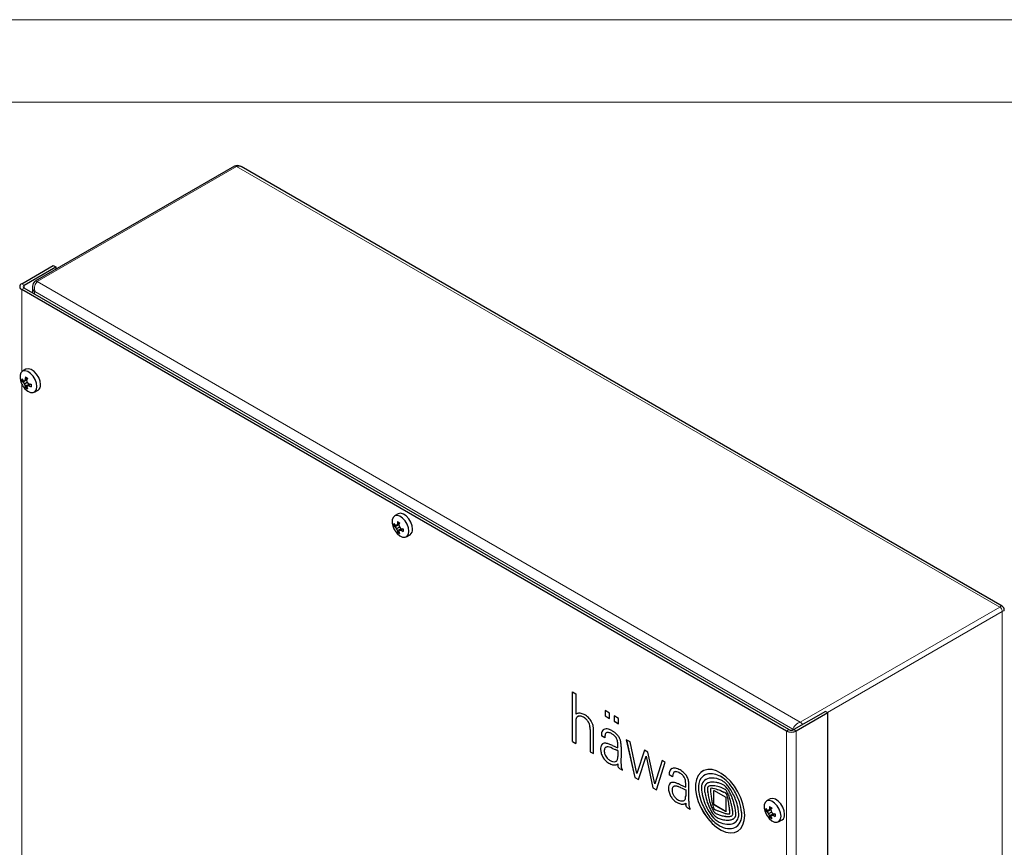
# Model space of a CAD drawing. Units: millimetres. Extents: x 0 to 420, y 0 to 297.
# Drawn here: x 268 to 340, y 237 to 297 of the extents above; entities that cross this region are included whole.
import ezdxf

# ---------------------------------------------------------------- set-up
doc = ezdxf.new("R2010")
doc.units = ezdxf.units.MM

msp = doc.modelspace()

# ---------------------------------------------------------------- linework, layer by layer
at = {"color": 7, "linetype": 'Continuous', "lineweight": 18}
for p, q in [((0, 297), (420, 297)), ((6, 291), (414.015, 291))]:
    msp.add_line(p, q, dxfattribs=at)
at = {"color": 7, "linetype": 'Continuous', "lineweight": 25}
for p, q in [((283.549, 286.354), (269.054, 277.986)), ((339.334, 254.384), (284.015, 286.319)), ((268.07, 277.802), (270.368, 279.128)), ((268.247, 277.7), (270.545, 279.026)), ((270.368, 279.128), (270.545, 279.026)), ((270.545, 279.026), (270.545, 278.847)), ((323.666, 245.298), (268.07, 277.393)), ((323.843, 245.4), (268.247, 277.496)), ((268.852, 277.554), (268.852, 277.146)), ((268.384, 271.594), (268.123, 271.443)), ((268.172, 270.764), (268.082, 270.709)), ((268.406, 270.803), (268.177, 270.645)), ((268.451, 270.84), (268.265, 270.763)), ((268.48, 270.639), (268.265, 270.515)), ((268.483, 270.916), (268.334, 270.85)), ((268.406, 270.803), (268.38, 270.81)), ((268.442, 270.758), (268.406, 270.803)), ((268.585, 270.493), (268.334, 270.373)), ((268.435, 270.309), (268.342, 270.258)), ((268.64, 270.513), (268.48, 270.39)), ((268.585, 270.493), (268.565, 270.546)), ((268.579, 270.466), (268.585, 270.493)), ((268.722, 270.503), (268.59, 270.407)), ((268.998, 269.928), (269.259, 270.078)), ((295.431, 261.083), (295.17, 260.933)), ((295.219, 260.254), (295.129, 260.199)), ((295.453, 260.292), (295.224, 260.135)), ((295.498, 260.329), (295.312, 260.253)), ((295.527, 260.128), (295.312, 260.004)), ((295.53, 260.406), (295.381, 260.339)), ((295.632, 259.982), (295.381, 259.862)), ((295.453, 260.292), (295.427, 260.3)), ((295.489, 260.248), (295.453, 260.292)), ((295.687, 260.003), (295.527, 259.88)), ((295.632, 259.982), (295.612, 260.036)), ((295.626, 259.956), (295.632, 259.982)), ((295.769, 259.992), (295.637, 259.896)), ((295.482, 259.799), (295.389, 259.748)), ((296.045, 259.417), (296.306, 259.567)), ((308.11, 248.155), (308.354, 248.014)), ((308.11, 244.541), (308.11, 248.155)), ((308.112, 244.542), (308.112, 248.154)), ((308.354, 248.014), (308.354, 246.524)), ((308.356, 246.525), (308.354, 246.524)), ((308.48, 246.35), (308.478, 246.349)), ((310.805, 246.599), (310.478, 246.788)), ((310.478, 246.788), (310.478, 246.401)), ((310.479, 246.402), (310.478, 246.401)), ((310.478, 246.401), (310.805, 246.212)), ((310.479, 246.787), (310.479, 246.402)), ((310.479, 246.402), (310.805, 246.214)), ((310.805, 246.212), (310.805, 246.599)), ((311.459, 246.221), (311.132, 246.41)), ((311.132, 246.41), (311.132, 246.023)), ((311.134, 246.409), (311.134, 246.024)), ((311.459, 245.834), (311.459, 246.221)), ((326.495, 246.727), (324.197, 245.4)), ((326.672, 246.625), (324.373, 245.298)), ((326.672, 246.625), (326.495, 246.727)), ((326.672, 87.4), (326.672, 246.625)), ((308.354, 246.003), (308.354, 244.4)), ((311.134, 246.024), (311.132, 246.023)), ((311.132, 246.023), (311.459, 245.834)), ((311.134, 246.024), (311.459, 245.836)), ((309.4, 245.417), (309.398, 245.416)), ((309.398, 245.416), (309.398, 243.797)), ((309.4, 245.417), (309.4, 243.798)), ((309.646, 243.654), (309.646, 245.273)), ((310.211, 244.957), (310.209, 244.956)), ((310.457, 244.812), (310.209, 244.956)), ((310.457, 244.814), (310.211, 244.957)), ((310.578, 245.168), (310.576, 245.167)), ((308.112, 244.542), (308.11, 244.541)), ((308.11, 244.541), (308.354, 244.4)), ((308.112, 244.542), (308.354, 244.402)), ((310.53, 244.117), (310.529, 244.116)), ((311.027, 244.242), (311.405, 244.074)), ((311.405, 244.074), (311.405, 244.298)), ((311.407, 244.075), (311.405, 244.074)), ((311.407, 244.075), (311.407, 244.299)), ((311.646, 244.153), (311.646, 243.634)), ((312.302, 244.508), (312.025, 244.667)), ((312.025, 244.667), (312.642, 241.925)), ((312.027, 244.666), (312.644, 241.926)), ((312.792, 242.205), (312.302, 244.508)), ((309.4, 243.798), (309.398, 243.797)), ((309.398, 243.797), (309.646, 243.654)), ((309.4, 243.798), (309.646, 243.656)), ((311.027, 244.039), (311.215, 243.959)), ((311.029, 244.04), (311.217, 243.96)), ((311.407, 243.873), (311.405, 243.872)), ((311.405, 243.872), (311.405, 243.442)), ((311.407, 243.873), (311.407, 243.443)), ((311.646, 243.633), (311.633, 243.038)), ((311.646, 243.634), (311.646, 243.633)), ((313.346, 243.905), (312.792, 242.205)), ((313.347, 243.904), (312.794, 242.206)), ((312.899, 241.777), (313.458, 243.47)), ((313.598, 243.759), (313.346, 243.905)), ((313.46, 243.471), (313.458, 243.47)), ((313.458, 243.47), (313.946, 241.172)), ((313.46, 243.471), (313.948, 241.173)), ((314.104, 241.449), (313.598, 243.759)), ((311.282, 243.092), (311.284, 243.093)), ((311.405, 242.907), (311.403, 242.834)), ((311.407, 242.908), (311.405, 242.835)), ((311.407, 242.908), (311.405, 242.907)), ((311.633, 243.038), (311.638, 242.818)), ((314.622, 243.168), (314.104, 241.449)), ((314.623, 243.168), (314.106, 241.45)), ((314.207, 241.021), (314.849, 243.037)), ((314.849, 243.037), (314.622, 243.168)), ((311.569, 242.547), (311.567, 242.546)), ((311.567, 242.546), (311.737, 242.448)), ((311.569, 242.547), (311.737, 242.45)), ((311.737, 242.448), (311.737, 242.51)), ((312.644, 241.926), (312.642, 241.925)), ((312.642, 241.925), (312.899, 241.777)), ((312.644, 241.926), (312.899, 241.778)), ((312.794, 242.206), (312.792, 242.205)), ((315.145, 242.108), (315.143, 242.107)), ((315.391, 241.964), (315.143, 242.107)), ((315.392, 241.966), (315.145, 242.108)), ((315.518, 242.323), (315.516, 242.322)), ((317.58, 242.396), (317.578, 242.395)), ((317.708, 242.083), (317.706, 242.082)), ((314.106, 241.45), (314.104, 241.449)), ((315.467, 241.268), (315.465, 241.267)), ((315.961, 241.393), (316.34, 241.225)), ((316.342, 241.451), (316.34, 241.45)), ((316.34, 241.225), (316.34, 241.45)), ((316.342, 241.226), (316.34, 241.225)), ((316.342, 241.226), (316.342, 241.451)), ((316.58, 240.785), (316.58, 241.344)), ((317.819, 241.777), (317.817, 241.776)), ((317.908, 241.505), (317.906, 241.504)), ((313.948, 241.173), (313.946, 241.172)), ((313.946, 241.172), (314.207, 241.021)), ((313.948, 241.173), (314.208, 241.023)), ((315.961, 241.19), (316.088, 241.137)), ((315.963, 241.191), (316.09, 241.138)), ((316.09, 241.138), (316.088, 241.137)), ((316.088, 241.137), (316.281, 241.052)), ((316.09, 241.138), (316.282, 241.053)), ((316.282, 241.053), (316.281, 241.052)), ((316.281, 241.052), (316.34, 241.024)), ((316.282, 241.053), (316.342, 241.025)), ((316.342, 241.025), (316.34, 241.024)), ((316.34, 241.024), (316.34, 240.594)), ((316.342, 240.595), (316.34, 240.594)), ((316.342, 241.025), (316.342, 240.595)), ((316.568, 240.191), (316.58, 240.785)), ((319.291, 240.459), (318.396, 240.976)), ((318.396, 239.946), (318.396, 240.976)), ((318.397, 239.947), (318.397, 240.975)), ((316.217, 240.244), (316.219, 240.245)), ((316.309, 240.039), (316.311, 240.04)), ((316.342, 240.059), (316.34, 240.058)), ((316.568, 240.184), (316.573, 239.939)), ((318.397, 239.947), (318.396, 239.946)), ((319.291, 239.43), (318.396, 239.946)), ((319.291, 239.432), (318.397, 239.947)), ((319.291, 239.43), (319.291, 240.459)), ((322.478, 240.366), (322.217, 240.216)), ((316.671, 239.599), (316.501, 239.697)), ((316.671, 239.601), (316.503, 239.698)), ((316.671, 239.599), (316.671, 239.661)), ((322.266, 239.537), (322.175, 239.482)), ((322.5, 239.575), (322.27, 239.417)), ((322.545, 239.612), (322.359, 239.536)), ((322.574, 239.411), (322.359, 239.287)), ((322.577, 239.688), (322.428, 239.622)), ((322.679, 239.265), (322.428, 239.145)), ((322.529, 239.082), (322.436, 239.031)), ((322.5, 239.575), (322.473, 239.583)), ((322.536, 239.531), (322.5, 239.575)), ((322.733, 239.285), (322.574, 239.163)), ((322.679, 239.265), (322.658, 239.318)), ((322.672, 239.238), (322.679, 239.265)), ((322.816, 239.275), (322.683, 239.179)), ((319.778, 238.902), (319.78, 238.903)), ((319.881, 238.631), (319.883, 238.632)), ((320.023, 238.348), (319.999, 238.333)), ((323.092, 238.7), (323.353, 238.85)), ((319.997, 238.332), (319.999, 238.333)), ((320.109, 238.011), (320.111, 238.012))]:
    msp.add_line(p, q, dxfattribs=at)
at = {"color": 8, "linetype": 'Continuous', "lineweight": 18}
for p, q in [((283.683, 286.341), (269.187, 277.973)), ((283.683, 286.341), (283.859, 286.365)), ((283.683, 286.341), (339.166, 254.312)), ((283.941, 286.35), (284.015, 286.319)), ((268.247, 277.7), (268.07, 277.802)), ((269.059, 277.751), (269.098, 277.837)), ((269.187, 277.973), (324.67, 245.943)), ((268.247, 277.496), (268.07, 277.393)), ((268.07, 277.393), (268.07, 271.404)), ((268.247, 277.496), (268.247, 277.7)), ((268.861, 277.472), (268.89, 277.391)), ((269.017, 277.255), (268.998, 277.453)), ((268.998, 277.062), (268.998, 277.244)), ((269.008, 277.556), (269.029, 277.656)), ((269.017, 277.255), (324.134, 245.437)), ((268.07, 270.534), (268.07, 234.251)), ((339.166, 254.312), (324.67, 245.943)), ((339.492, 254.06), (339.502, 254.093)), ((339.355, 253.984), (326.64, 246.643)), ((339.355, 253.984), (339.464, 254.03)), ((339.355, 253.984), (339.355, 95.196)), ((308.481, 246.351), (308.479, 246.35)), ((308.557, 246.38), (308.555, 246.379)), ((308.647, 246.385), (308.645, 246.384)), ((308.747, 246.369), (308.745, 246.368)), ((308.924, 246.297), (308.922, 246.296)), ((308.997, 246.251), (308.995, 246.25)), ((309.07, 246.195), (309.069, 246.194)), ((309.133, 246.135), (309.132, 246.134)), ((309.214, 246.04), (309.212, 246.039)), ((309.284, 245.931), (309.282, 245.93)), ((309.344, 245.79), (309.342, 245.789)), ((309.385, 245.61), (309.383, 245.609)), ((324.262, 245.659), (324.207, 245.582)), ((324.406, 245.801), (324.329, 245.732)), ((324.67, 245.943), (324.489, 245.861)), ((310.25, 245.243), (310.248, 245.242)), ((310.782, 245.18), (310.781, 245.179)), ((310.997, 245.081), (310.995, 245.08)), ((311.168, 244.953), (311.166, 244.952)), ((311.283, 244.818), (311.281, 244.817)), ((323.843, 245.4), (323.666, 245.298)), ((323.666, 86.073), (323.666, 245.298)), ((324.152, 245.404), (324.198, 245.402)), ((324.152, 245.404), (324.152, 245.383)), ((324.197, 245.4), (324.373, 245.298)), ((324.373, 86.073), (324.373, 245.298)), ((310.17, 244.144), (310.168, 244.143)), ((310.214, 244.267), (310.213, 244.266)), ((310.583, 244.137), (310.581, 244.136)), ((310.707, 244.141), (310.705, 244.14)), ((310.896, 244.092), (310.894, 244.091)), ((311.378, 244.598), (311.376, 244.597)), ((311.402, 244.441), (311.4, 244.44)), ((311.407, 244.299), (311.405, 244.298)), ((310.158, 243.943), (310.156, 243.942)), ((310.207, 243.674), (310.205, 243.673)), ((310.331, 243.389), (310.329, 243.388)), ((311.029, 244.04), (311.027, 244.039)), ((311.217, 243.96), (311.215, 243.959)), ((311.407, 243.443), (311.405, 243.442)), ((310.485, 243.183), (310.483, 243.182)), ((310.611, 243.069), (310.609, 243.068)), ((310.761, 242.97), (310.759, 242.969)), ((310.896, 242.901), (310.894, 242.9)), ((311.029, 242.853), (311.027, 242.852)), ((311.17, 242.832), (311.168, 242.831)), ((311.28, 242.847), (311.279, 242.846)), ((311.338, 243.14), (311.336, 243.139)), ((311.383, 243.23), (311.381, 243.229)), ((311.4, 243.32), (311.398, 243.319)), ((311.405, 242.835), (311.403, 242.834)), ((311.409, 242.753), (311.407, 242.752)), ((311.428, 242.683), (311.426, 242.682)), ((311.453, 242.642), (311.451, 242.641)), ((311.5, 242.594), (311.498, 242.593)), ((315.185, 242.395), (315.183, 242.394)), ((315.263, 242.52), (315.261, 242.519)), ((315.592, 242.345), (315.59, 242.344)), ((315.796, 242.303), (315.794, 242.302)), ((316.007, 242.182), (316.006, 242.181)), ((316.177, 242.024), (316.176, 242.023)), ((317.894, 242.162), (317.893, 242.161)), ((318.294, 242.191), (318.292, 242.19)), ((318.779, 242.049), (318.777, 242.048)), ((318.911, 241.982), (318.909, 241.981)), ((315.097, 241.251), (315.095, 241.25)), ((315.157, 241.432), (315.155, 241.431)), ((315.498, 241.283), (315.496, 241.282)), ((315.578, 241.296), (315.576, 241.295)), ((315.662, 241.29), (315.66, 241.289)), ((315.744, 241.271), (315.743, 241.27)), ((315.831, 241.242), (315.829, 241.241)), ((316.276, 241.859), (316.275, 241.858)), ((316.319, 241.723), (316.317, 241.722)), ((316.338, 241.568), (316.336, 241.567)), ((317.49, 241.245), (317.488, 241.244)), ((317.629, 241.624), (317.627, 241.623)), ((317.98, 241.252), (317.979, 241.251)), ((318.004, 241.544), (318.002, 241.543)), ((318.306, 241.588), (318.305, 241.587)), ((318.531, 241.57), (318.529, 241.569)), ((318.779, 241.508), (318.777, 241.507)), ((318.911, 241.465), (318.909, 241.464)), ((319.114, 241.366), (319.112, 241.365)), ((319.203, 241.297), (319.202, 241.296)), ((319.29, 241.209), (319.289, 241.208)), ((319.399, 241.594), (319.397, 241.593)), ((315.103, 241), (315.101, 240.999)), ((315.181, 240.711), (315.179, 240.71)), ((315.963, 241.191), (315.961, 241.19)), ((317.511, 240.874), (317.51, 240.873)), ((317.92, 241.117), (317.919, 241.116)), ((317.921, 241.081), (317.919, 241.08)), ((317.939, 240.888), (317.937, 240.887)), ((317.966, 240.711), (317.964, 240.71)), ((318.18, 241.132), (318.178, 241.131)), ((318.319, 241.129), (318.317, 241.128)), ((318.779, 240.994), (318.777, 240.993)), ((318.911, 240.941), (318.909, 240.94)), ((319.112, 240.855), (319.111, 240.854)), ((319.247, 240.79), (319.245, 240.789)), ((319.278, 240.765), (319.276, 240.764)), ((319.293, 240.745), (319.291, 240.744)), ((319.35, 240.615), (319.348, 240.614)), ((319.374, 241.104), (319.372, 241.103)), ((319.376, 240.525), (319.375, 240.524)), ((319.493, 240.921), (319.491, 240.92)), ((319.567, 240.784), (319.565, 240.783)), ((319.637, 240.638), (319.635, 240.637)), ((319.836, 241.021), (319.834, 241.02)), ((315.325, 240.448), (315.323, 240.447)), ((315.483, 240.272), (315.481, 240.271)), ((315.633, 240.159), (315.631, 240.158)), ((315.831, 240.052), (315.829, 240.051)), ((315.963, 240.004), (315.961, 240.003)), ((316.083, 239.984), (316.081, 239.983)), ((316.182, 239.99), (316.18, 239.989)), ((316.272, 240.02), (316.27, 240.019)), ((316.272, 240.291), (316.271, 240.29)), ((316.317, 240.381), (316.315, 240.38)), ((316.336, 240.487), (316.334, 240.486)), ((316.341, 239.93), (316.339, 239.929)), ((316.354, 239.856), (316.352, 239.855)), ((316.395, 239.783), (316.393, 239.782)), ((317.686, 240.186), (317.684, 240.185)), ((318.053, 240.307), (318.051, 240.306)), ((318.2, 239.832), (318.198, 239.831)), ((319.402, 240.424), (319.4, 240.423)), ((319.437, 240.254), (319.435, 240.253)), ((319.478, 240.013), (319.477, 240.012)), ((319.731, 240.408), (319.73, 240.407)), ((319.838, 240.092), (319.836, 240.091)), ((320.244, 240.154), (320.242, 240.153)), ((316.446, 239.736), (316.444, 239.734)), ((316.503, 239.698), (316.501, 239.697)), ((317.954, 239.578), (317.952, 239.577)), ((318.25, 239.124), (318.248, 239.123)), ((318.331, 239.546), (318.329, 239.545)), ((318.413, 239.42), (318.411, 239.419)), ((318.472, 239.358), (318.47, 239.357)), ((318.533, 239.317), (318.531, 239.316)), ((318.779, 239.21), (318.777, 239.209)), ((318.911, 239.169), (318.909, 239.168)), ((319.229, 239.099), (319.227, 239.098)), ((319.377, 239.085), (319.375, 239.084)), ((319.519, 239.717), (319.517, 239.716)), ((319.526, 239.089), (319.524, 239.088)), ((319.543, 239.293), (319.541, 239.292)), ((319.552, 239.367), (319.55, 239.366)), ((319.552, 239.093), (319.55, 239.092)), ((319.554, 239.32), (319.552, 239.319)), ((319.625, 239.111), (319.623, 239.11)), ((319.958, 239.553), (319.956, 239.552)), ((319.976, 239.163), (319.975, 239.162)), ((319.982, 239.374), (319.98, 239.373)), ((320.411, 239.381), (320.409, 239.38)), ((318.779, 238.676), (318.777, 238.675)), ((318.911, 238.622), (318.909, 238.621)), ((319.471, 238.522), (319.469, 238.521)), ((319.843, 238.947), (319.841, 238.946)), ((319.927, 239.041), (319.926, 239.04)), ((320.023, 238.348), (320.021, 238.347)), ((320.363, 238.809), (320.361, 238.808))]:
    msp.add_line(p, q, dxfattribs=at)
at = {"color": 8, "linetype": 'Continuous', "lineweight": 18, "flags": 128}
for points in [[(283.549, 286.354), (283.611, 286.366), (283.683, 286.341)], [(283.859, 286.365), (283.859, 286.365), (283.941, 286.35)], [(269.029, 277.656), (269.029, 277.656), (269.059, 277.751)], [(269.054, 277.986), (269.115, 277.998), (269.187, 277.973)], [(269.098, 277.837), (269.098, 277.837), (269.187, 277.973)], [(268.852, 277.554), (268.852, 277.554), (268.861, 277.472)], [(268.89, 277.391), (268.89, 277.391), (268.998, 277.244)], [(268.998, 277.453), (268.998, 277.453), (269.008, 277.556)], [(339.301, 254.392), (339.26, 254.382), (339.166, 254.312)], [(339.334, 254.384), (339.334, 254.384), (339.301, 254.392)], [(339.464, 254.03), (339.464, 254.03), (339.492, 254.06)], [(324.207, 245.582), (324.206, 245.582), (324.134, 245.437)], [(324.329, 245.732), (324.329, 245.732), (324.262, 245.659)], [(324.489, 245.861), (324.489, 245.861), (324.406, 245.801)]]:
    msp.add_lwpolyline(points, dxfattribs=at)
at = {"color": 7, "linetype": 'Continuous', "lineweight": 25, "flags": 128}
for points in [[(284.012, 286.318), (283.991, 286.332), (283.946, 286.349)], [(268.859, 277.63), (268.853, 277.598), (268.855, 277.554)], [(269.18, 270.328), (269.146, 270.58), (269.049, 270.842), (268.899, 271.088), (268.713, 271.29), (268.51, 271.427), (268.312, 271.483), (268.142, 271.453), (268.017, 271.34), (267.951, 271.155), (267.951, 270.92), (268.017, 270.659), (268.054, 270.569)], [(269.44, 270.479), (269.407, 270.73), (269.31, 270.993), (269.16, 271.238), (268.973, 271.441), (268.77, 271.577), (268.573, 271.633), (268.402, 271.603), (268.384, 271.594)], [(268.206, 270.304), (268.312, 270.175), (268.51, 270.003), (268.713, 269.905), (268.899, 269.892), (269.049, 269.965), (269.146, 270.116), (269.18, 270.328)], [(296.226, 259.818), (296.193, 260.069), (296.096, 260.332), (295.946, 260.578), (295.76, 260.78), (295.557, 260.916), (295.359, 260.973), (295.189, 260.942), (295.064, 260.829), (294.997, 260.645), (294.997, 260.41), (295.064, 260.149), (295.101, 260.058)], [(296.487, 259.968), (296.453, 260.219), (296.356, 260.482), (296.207, 260.728), (296.02, 260.93), (295.817, 261.067), (295.62, 261.123), (295.449, 261.093), (295.431, 261.083)], [(295.253, 259.794), (295.359, 259.664), (295.557, 259.492), (295.76, 259.395), (295.946, 259.381), (296.096, 259.454), (296.193, 259.605), (296.226, 259.818)], [(320.633, 239.17), (320.601, 239.58), (320.505, 240.012), (320.349, 240.451), (320.139, 240.881), (319.882, 241.287), (319.587, 241.654), (319.265, 241.968), (318.928, 242.218), (318.589, 242.396), (318.258, 242.494), (317.948, 242.51), (317.671, 242.442), (317.436, 242.293), (317.252, 242.068), (317.126, 241.777), (317.062, 241.428), (317.062, 241.035), (317.126, 240.612), (317.252, 240.174), (317.436, 239.738), (317.671, 239.318), (317.948, 238.93), (318.258, 238.588), (318.589, 238.304), (318.928, 238.089), (319.265, 237.951), (319.587, 237.894), (319.882, 237.92), (320.139, 238.029), (320.349, 238.216), (320.505, 238.476), (320.601, 238.797), (320.633, 239.17)], [(317.58, 242.396), (317.438, 242.294), (317.254, 242.069), (317.128, 241.778), (317.063, 241.429), (317.063, 241.036), (317.128, 240.613), (317.254, 240.175), (317.438, 239.739), (317.673, 239.319), (317.95, 238.931), (318.26, 238.589), (318.59, 238.305), (318.93, 238.09), (319.267, 237.952), (319.589, 237.895), (319.883, 237.921), (320.111, 238.012)], [(318.909, 240.94), (318.935, 240.929), (318.96, 240.918), (318.985, 240.908), (319.01, 240.897), (319.035, 240.886), (319.06, 240.876), (319.085, 240.865), (319.111, 240.854)], [(318.911, 240.941), (318.936, 240.93), (318.961, 240.919), (318.987, 240.909), (319.012, 240.898), (319.037, 240.887), (319.062, 240.877), (319.087, 240.866), (319.112, 240.855)], [(323.273, 239.101), (323.24, 239.352), (323.143, 239.615), (322.993, 239.861), (322.806, 240.063), (322.603, 240.199), (322.406, 240.256), (322.236, 240.225), (322.11, 240.112), (322.044, 239.928), (322.044, 239.692), (322.11, 239.432), (322.147, 239.341)], [(323.534, 239.251), (323.5, 239.502), (323.403, 239.765), (323.253, 240.011), (323.067, 240.213), (322.864, 240.35), (322.667, 240.406), (322.496, 240.376), (322.478, 240.366)], [(322.3, 239.077), (322.406, 238.947), (322.603, 238.775), (322.806, 238.677), (322.993, 238.664), (323.143, 238.737), (323.24, 238.888), (323.273, 239.101)]]:
    msp.add_lwpolyline(points, dxfattribs=at)
at = {"color": 7, "linetype": 'Continuous', "lineweight": 25}
for centre, radius, start, end in [((283.743, 285.985), 0.417, 60.72982, 118.68339), ((268.148, 277.598), 0.218, 110.78342, 249.21658), ((269.291, 277.624), 0.433, 122.28369, 179.3019), ((268.286, 277.598), 0.109, 110.78342, 249.21658), ((269.422, 271.183), 1.5, 204.15453, 215.84009), ((269.334, 270.8), 1.255, 175.86941, 184.13059), ((269.162, 271.572), 1.277, 212.28492, 219.55358), ((268.465, 271.175), 0.603, 230.51439, 241.41621), ((268.144, 272.356), 1.597, 271.17088, 274.34457), ((269.547, 271.478), 1.604, 211.28973, 216.92264), ((269.65, 269.732), 1.727, 139.66316, 143.33263), ((270.09, 270.871), 1.757, 174.46058, 180.68824), ((269.193, 272.334), 1.549, 236.6567, 243.34868), ((270.907, 269.845), 2.65, 155.3537, 159.04106), ((270.365, 271.309), 2, 194.96827, 199.58613), ((270.003, 271.935), 2, 220.41415, 225.03197), ((269.741, 271.143), 1.604, 203.07758, 208.71033), ((268.937, 270.358), 0.604, 178.58903, 189.48976), ((269.046, 271.297), 1.255, 235.87203, 244.13334), ((269.799, 269.49), 1.596, 145.66484, 148.84063), ((269.63, 270.762), 1.277, 200.44726, 207.71534), ((268.28, 272.106), 1.727, 276.6757, 280.34383), ((269.006, 273.138), 2.65, 260.96295, 264.64949), ((269.486, 271.917), 1.757, 239.31299, 245.54049), ((270.305, 270.409), 1.549, 176.65395, 183.34605), ((269.022, 270.426), 0.421, 304.16563, 7.14655), ((296.469, 260.672), 1.5, 204.15453, 215.84009), ((296.381, 260.289), 1.255, 175.86941, 184.13059), ((296.208, 261.062), 1.277, 212.28492, 219.55358), ((295.512, 260.664), 0.603, 230.51439, 241.41621), ((295.191, 261.846), 1.597, 271.17088, 274.34457), ((296.594, 260.968), 1.604, 211.28973, 216.92264), ((296.697, 259.222), 1.727, 139.66316, 143.33263), ((296.787, 260.633), 1.604, 203.07758, 208.71033), ((297.137, 260.36), 1.757, 174.46058, 180.68824), ((295.984, 259.847), 0.604, 178.58903, 189.48976), ((296.24, 261.824), 1.549, 236.6567, 243.34868), ((297.954, 259.335), 2.65, 155.3537, 159.04106), ((297.412, 260.799), 2, 194.96827, 199.58613), ((296.846, 258.979), 1.596, 145.66484, 148.84063), ((297.05, 261.425), 2, 220.41415, 225.03197), ((295.326, 261.595), 1.727, 276.6757, 280.34383), ((296.053, 262.627), 2.65, 260.96295, 264.64949), ((296.533, 261.407), 1.757, 239.31299, 245.54049), ((297.352, 259.898), 1.549, 176.65395, 183.34605), ((296.069, 259.916), 0.421, 304.16563, 7.14655), ((296.093, 260.787), 1.255, 235.87203, 244.13334), ((296.676, 260.252), 1.277, 200.44726, 207.71534), ((339.198, 254.112), 0.301, 353.94104, 66.00005), ((308.533, 246.251), 0.326, 102.79689, 123.22659), ((308.914, 246.046), 0.56, 160.44562, 166.18082), ((308.566, 246.171), 0.19, 147.27917, 160.67705), ((308.737, 246.059), 0.395, 140.4883, 147.02539), ((308.562, 246.204), 0.168, 119.6707, 140.70586), ((308.81, 245.052), 1.557, 99.61231, 102.97404), ((308.615, 246.109), 0.276, 102.49318, 119.38396), ((308.616, 246.11), 0.276, 102.49318, 119.38396), ((308.606, 246.241), 0.35, 80.54907, 99.10975), ((308.619, 246.082), 0.303, 85.1625, 102.27011), ((308.621, 246.083), 0.303, 85.1625, 102.27011), ((308.594, 245.747), 0.639, 76.30286, 85.3933), ((308.595, 245.748), 0.639, 76.30286, 85.3933), ((308.479, 245.492), 1.11, 64.03158, 80.42978), ((308.577, 245.704), 0.685, 59.74317, 75.8034), ((308.579, 245.705), 0.685, 59.74317, 75.8034), ((308.35, 245.293), 1.154, 56.00024, 60.2798), ((308.352, 245.294), 1.154, 56.00024, 60.2798), ((308.448, 245.444), 1.166, 45.34122, 63.69448), ((308.57, 245.621), 0.759, 48.95008, 55.92398), ((308.572, 245.622), 0.759, 48.95008, 55.92398), ((308.345, 245.328), 1.322, 29.55496, 45.71783), ((309.223, 246.004), 0.869, 175.89654, 180.04231), ((312.883, 245.738), 4.538, 175.12058, 175.85388), ((308.725, 246.094), 0.365, 166.31025, 175.30522), ((308.439, 245.469), 0.96, 43.82429, 49.00387), ((308.44, 245.47), 0.96, 43.82429, 49.00387), ((308.416, 245.448), 0.992, 36.57866, 43.79601), ((308.417, 245.449), 0.992, 36.57866, 43.79601), ((308.473, 245.49), 0.921, 28.56463, 36.61331), ((308.475, 245.491), 0.921, 28.56463, 36.61331), ((308.587, 245.55), 0.791, 17.54329, 28.68528), ((308.589, 245.551), 0.791, 17.54329, 28.68528), ((308.287, 245.455), 1.106, 8.03028, 17.57235), ((308.289, 245.456), 1.106, 8.03028, 17.57235), ((307.722, 245.378), 1.677, 1.311, 7.92886), ((307.724, 245.379), 1.677, 1.311, 7.92886), ((308.643, 245.489), 0.982, 16.53692, 29.91945), ((308.059, 245.321), 1.59, 10.60305, 16.38441), ((308.622, 245.425), 1.017, 3.48903, 10.64908), ((301.508, 245.009), 8.143, 2.39264, 3.36259), ((307.819, 245.273), 1.827, 0.01455, 2.40446), ((310.935, 245.001), 0.727, 160.63849, 183.59737), ((310.936, 245.002), 0.727, 160.63849, 183.59737), ((310.535, 245.149), 0.301, 103.27829, 162.0493), ((310.552, 245.14), 0.319, 121.35837, 161.08152), ((311.221, 244.827), 0.764, 162.38792, 181.12363), ((310.57, 244.86), 0.592, 66.23983, 100.13286), ((310.676, 245.004), 0.191, 124.28628, 163.375), ((310.692, 244.947), 0.248, 69.19622, 120.0027), ((310.694, 244.945), 0.251, 69.3196, 117.52026), ((310.47, 244.223), 1.005, 58.51087, 72.01502), ((310.472, 244.224), 1.005, 58.51087, 72.01502), ((310.084, 243.596), 1.946, 62.8019, 68.14271), ((310.544, 244.493), 0.937, 55.39237, 62.72993), ((310.403, 244.108), 1.139, 47.88225, 58.63699), ((310.404, 244.109), 1.139, 47.88225, 58.63699), ((306.094, 238.01), 8.801, 54.93423, 55.52189), ((310.609, 244.444), 0.941, 49.15884, 54.85539), ((310.705, 244.444), 0.686, 32.92527, 47.76812), ((310.707, 244.445), 0.686, 32.92527, 47.76812), ((308.487, 241.981), 4.193, 47.92697, 49.22907), ((310.71, 244.439), 0.685, 13.33687, 33.45989), ((310.711, 244.44), 0.685, 13.33687, 33.45989), ((310.649, 244.379), 0.963, 40.70633, 47.83025), ((310.244, 244.029), 1.498, 35.34049, 40.75804), ((310.888, 244.485), 0.709, 25.65486, 35.3504), ((310.048, 244.081), 1.641, 21.33792, 25.66426), ((324.02, 245.981), 0.769, 242.60967, 297.39033), ((324.02, 245.742), 0.384, 242.60967, 297.39033), ((310.908, 243.998), 0.754, 168.90267, 184.2243), ((310.91, 243.999), 0.754, 168.90267, 184.2243), ((310.599, 244.058), 0.439, 151.72232, 168.83973), ((310.601, 244.059), 0.439, 151.72232, 168.83973), ((310.451, 244.142), 0.268, 99.53336, 152.60764), ((310.461, 244.136), 0.279, 120.60733, 152.08249), ((310.483, 243.876), 0.537, 71.30824, 98.21225), ((310.625, 243.948), 0.193, 103.20522, 145.39862), ((310.626, 243.951), 0.191, 103.04864, 119.92577), ((310.654, 243.808), 0.336, 81.32948, 102.60109), ((310.656, 243.809), 0.336, 81.32948, 102.60109), ((309.667, 241.253), 3.283, 68.04855, 72.48607), ((310.573, 243.241), 0.909, 69.26955, 81.63125), ((310.574, 243.242), 0.909, 69.26955, 81.63125), ((309.433, 240.667), 3.915, 65.97542, 68.08313), ((309.715, 240.925), 3.378, 67.15585, 69.57503), ((309.717, 240.926), 3.378, 67.15585, 69.57503), ((310.345, 244.36), 1.058, 4.34546, 12.97096), ((310.347, 244.361), 1.058, 4.34546, 12.97096), ((309.45, 244.297), 1.955, 0.04439, 4.20375), ((309.452, 244.298), 1.955, 0.04439, 4.20375), ((311.004, 244.454), 0.615, 12.77044, 21.43792), ((306.996, 243.557), 4.723, 11.56021, 12.63223), ((311.003, 244.375), 0.633, 4.05706, 11.68912), ((288.421, 242.832), 23.267, 3.57385, 3.91226), ((310.232, 244.193), 1.415, 358.37827, 3.64137), ((311.421, 244.032), 1.267, 184.05759, 196.46566), ((311.422, 244.033), 1.267, 184.05759, 196.46566), ((311.411, 244.027), 1.257, 196.38833, 210.59679), ((311.413, 244.028), 1.257, 196.38833, 210.59679), ((311.307, 243.96), 1.133, 210.31345, 223.32952), ((311.309, 243.961), 1.133, 210.31345, 223.32952), ((311.053, 243.857), 0.633, 170.36162, 184.41574), ((311.212, 243.876), 0.793, 184.84843, 204.63431), ((310.66, 243.927), 0.234, 145.88225, 170.97786), ((311.276, 243.89), 0.857, 203.72552, 227.5414), ((309.9, 240.839), 3.387, 63.59872, 67.13842), ((309.901, 240.84), 3.387, 63.59872, 67.13842), ((310.362, 243.44), 1.044, 353.35066, 0.11069), ((310.364, 243.441), 1.044, 353.35066, 0.11069), ((311.252, 243.909), 1.058, 223.36533, 232.58248), ((311.254, 243.91), 1.058, 223.36533, 232.58248), ((311.425, 244.136), 1.344, 232.6378, 240.31221), ((311.427, 244.137), 1.344, 232.6378, 240.31221), ((311.26, 243.875), 0.835, 227.63754, 244.02856), ((311.561, 244.381), 1.624, 240.3957, 245.73883), ((311.563, 244.382), 1.624, 240.3957, 245.73883), ((311.211, 243.788), 0.736, 244.48485, 255.48353), ((311.274, 243.739), 0.921, 245.63593, 254.42327), ((311.276, 243.74), 0.921, 245.63593, 254.42327), ((311.136, 243.466), 0.405, 254.41604, 284.49208), ((311.176, 243.381), 0.549, 254.19455, 269.16828), ((311.178, 243.382), 0.549, 254.19455, 269.16828), ((311.173, 243.222), 0.39, 269.286, 285.66292), ((311.175, 243.223), 0.39, 269.286, 285.66292), ((311.184, 243.262), 0.196, 285.80201, 320.93059), ((311.168, 243.237), 0.407, 285.83006, 305.73982), ((311.169, 243.241), 0.409, 285.86829, 299.94161), ((311.183, 243.266), 0.199, 300.15755, 320.79407), ((311.148, 243.289), 0.241, 321.48066, 345.63074), ((311.149, 243.29), 0.241, 321.48066, 345.63074), ((310.784, 243.391), 0.618, 344.85022, 353.39811), ((310.786, 243.392), 0.618, 344.85022, 353.39811), ((311.923, 242.82), 0.52, 178.45066, 187.54762), ((311.924, 242.821), 0.52, 178.45066, 187.54762), ((311.679, 242.789), 0.274, 187.8409, 202.9417), ((311.681, 242.79), 0.274, 187.8409, 202.9417), ((311.587, 242.749), 0.174, 202.60791, 218.41709), ((311.589, 242.75), 0.174, 202.60791, 218.41709), ((311.705, 242.841), 0.323, 218.26104, 230.22537), ((311.706, 242.842), 0.323, 218.26104, 230.22537), ((313.031, 242.846), 1.393, 181.15277, 184.58246), ((312.254, 242.785), 0.614, 184.68564, 192.00121), ((311.92, 242.715), 0.273, 192.39246, 210.682), ((311.771, 242.92), 0.427, 230.22694, 241.46397), ((311.772, 242.921), 0.427, 230.22694, 241.46397), ((311.95, 242.73), 0.307, 210.14352, 225.88456), ((315.863, 242.153), 0.721, 160.54389, 183.69571), ((315.865, 242.154), 0.721, 160.54389, 183.69571), ((315.516, 242.272), 0.355, 135.97752, 159.96694), ((315.518, 242.273), 0.355, 135.97752, 159.96694), ((315.472, 242.305), 0.3, 84.93213, 134.60433), ((315.466, 242.319), 0.286, 120.04841, 135.32837), ((316.684, 241.95), 1.293, 174.30478, 179.40466), ((315.954, 242.025), 0.559, 162.99362, 174.53464), ((315.664, 242.118), 0.254, 134.44653, 163.93997), ((315.6, 242.178), 0.167, 93.3892, 133.03065), ((315.424, 241.645), 0.962, 64.0864, 85.58412), ((315.603, 242.175), 0.171, 93.64814, 119.66074), ((315.608, 241.922), 0.423, 63.96931, 92.48142), ((315.61, 241.923), 0.423, 63.96931, 92.48142), ((315.196, 241.005), 1.428, 55.47208, 65.26466), ((315.198, 241.006), 1.428, 55.47208, 65.26466), ((315.213, 241.188), 1.466, 49.79316, 64.45268), ((315.531, 241.501), 0.83, 39.00342, 55.09111), ((315.532, 241.502), 0.83, 39.00342, 55.09111), ((315.181, 241.138), 1.524, 40.2153, 50.08309), ((315.668, 241.606), 0.657, 22.53959, 39.36191), ((315.669, 241.607), 0.657, 22.53959, 39.36191), ((315.647, 241.532), 0.914, 20.53846, 40.24344), ((318.117, 241.369), 0.823, 105.81401, 144.81859), ((318.113, 241.379), 0.813, 105.63237, 119.9406), ((318.169, 241.139), 1.059, 83.30662, 105.134), ((318.171, 241.14), 1.059, 83.30662, 105.134), ((318.108, 240.666), 1.536, 64.18315, 83.10235), ((318.11, 240.667), 1.536, 64.18315, 83.10235), ((317.706, 239.762), 2.524, 61.53519, 64.90678), ((317.708, 239.763), 2.524, 61.53519, 64.90678), ((317.956, 240.284), 1.947, 42.24672, 60.66768), ((317.958, 240.285), 1.947, 42.24672, 60.66768), ((316.076, 241.145), 0.986, 173.89614, 188.53231), ((316.077, 241.146), 0.986, 173.89614, 188.53231), ((315.523, 241.209), 0.43, 148.94207, 174.57897), ((315.525, 241.21), 0.43, 148.94207, 174.57897), ((315.39, 241.287), 0.276, 108.65809, 148.49912), ((315.398, 241.283), 0.284, 120.44057, 148.19267), ((315.41, 241.21), 0.355, 84.04263, 107.67673), ((315.53, 241.118), 0.159, 137.01894, 162.01101), ((315.58, 241.068), 0.23, 111.36, 136.32178), ((315.369, 240.77), 0.797, 72.31565, 84.43396), ((315.581, 241.071), 0.228, 111.30011, 119.98557), ((315.569, 241.092), 0.204, 87.92106, 110.82236), ((315.57, 241.093), 0.204, 87.92106, 110.82236), ((315.552, 240.424), 0.871, 82.86845, 88.44113), ((315.554, 240.425), 0.871, 82.86845, 88.44113), ((314.816, 238.998), 2.653, 67.55128, 72.54832), ((315.604, 240.847), 0.445, 71.81026, 82.66984), ((315.605, 240.848), 0.445, 71.81026, 82.66984), ((314.657, 237.919), 3.522, 70.56577, 72.04558), ((314.659, 237.92), 3.522, 70.56577, 72.04558), ((313.88, 236.722), 5.114, 65.98631, 67.60257), ((314.969, 238.806), 2.582, 67.39509, 70.54689), ((314.97, 238.807), 2.582, 67.39509, 70.54689), ((315.587, 241.571), 0.745, 11.69944, 22.69176), ((315.589, 241.572), 0.745, 11.69944, 22.69176), ((315.34, 241.52), 0.997, 2.64942, 11.653), ((315.342, 241.521), 0.997, 2.64942, 11.653), ((311.357, 241.354), 4.984, 1.10403, 2.44819), ((311.359, 241.355), 4.984, 1.10403, 2.44819), ((315.49, 241.468), 1.083, 6.58004, 20.80652), ((314.257, 241.341), 2.323, 0.09654, 6.21028), ((318.407, 241.232), 1.141, 147.57887, 185.6466), ((319.221, 241.156), 1.734, 177.09415, 189.40632), ((318.094, 241.238), 0.605, 140.45882, 179.40582), ((319.222, 241.157), 1.734, 177.09415, 189.40632), ((318.095, 241.239), 0.605, 140.45882, 179.40582), ((318.213, 241.089), 0.793, 102.5205, 137.67842), ((318.22, 241.085), 0.8, 120.0936, 137.62577), ((318.174, 241.115), 0.477, 133.65459, 170.11427), ((318.092, 241.183), 0.371, 103.96663, 131.66475), ((318.095, 241.18), 0.374, 104.02512, 119.92743), ((318.089, 241.121), 0.171, 130.34904, 181.6881), ((318.091, 241.122), 0.171, 130.34904, 181.6881), ((318.181, 240.971), 0.345, 103.71566, 125.85887), ((318.18, 240.976), 0.34, 119.99965, 125.93876), ((318.374, 240.056), 1.532, 92.58517, 104.01951), ((318.375, 240.057), 1.532, 92.58517, 104.01951), ((318.279, 240.607), 1.279, 67.10728, 100.7294), ((318.263, 240.613), 0.712, 82.19809, 103.30855), ((318.344, 240.653), 0.934, 78.55375, 92.40046), ((318.345, 240.654), 0.934, 78.55375, 92.40046), ((317.408, 233.774), 7.604, 81.26802, 82.81015), ((318.024, 239.014), 2.604, 73.19341, 78.81184), ((318.026, 239.015), 2.604, 73.19341, 78.81184), ((318.302, 239.622), 1.689, 73.6885, 81.15457), ((318.168, 240.202), 1.696, 64.08086, 68.96473), ((317.814, 238.309), 3.34, 70.85634, 73.24693), ((318.392, 239.925), 1.373, 67.85767, 73.72123), ((317.816, 238.31), 3.34, 70.85634, 73.24693), ((318.274, 240.429), 1.445, 55.27209, 63.94039), ((318.58, 240.537), 0.984, 57.22376, 70.41167), ((318.581, 240.538), 0.984, 57.22376, 70.41167), ((318.502, 240.757), 1.046, 47.00333, 55.28423), ((318.753, 240.803), 0.667, 47.69565, 57.39293), ((318.754, 240.804), 0.667, 47.69565, 57.39293), ((318.448, 240.464), 1.122, 41.51639, 47.82687), ((318.45, 240.465), 1.122, 41.51639, 47.82687), ((317.644, 239.835), 2.306, 38.88481, 47.03029), ((318.301, 240.333), 1.321, 35.72188, 41.54256), ((316.598, 239.001), 3.815, 31.95757, 42.8015), ((316.6, 239.002), 3.815, 31.95757, 42.8015), ((317.282, 239.543), 2.771, 25.714, 38.89352), ((316.361, 241.186), 1.274, 188.4244, 201.93341), ((316.362, 241.187), 1.274, 188.4244, 201.93341), ((316.318, 241.163), 1.225, 201.70645, 215.73737), ((316.319, 241.164), 1.225, 201.70645, 215.73737), ((316.098, 241.014), 0.744, 177.18507, 205.30302), ((315.843, 241.013), 0.489, 161.55594, 175.49675), ((316.206, 241.042), 0.854, 203.87129, 220.49607), ((314.812, 240.617), 1.528, 355.08085, 359.10854), ((314.813, 240.618), 1.528, 355.08085, 359.10854), ((320.631, 241.333), 3.366, 183.63856, 202.31881), ((321.57, 241.535), 4.115, 189.26497, 199.16536), ((321.572, 241.536), 4.115, 189.26497, 199.16536), ((318.041, 241.129), 0.343, 168.62825, 183.19695), ((319.81, 241.215), 2.113, 182.84126, 190.2342), ((323.35, 241.846), 5.709, 190.15416, 194.73961), ((318.241, 241.102), 0.322, 177.53318, 183.80652), ((321.535, 241.316), 3.624, 183.73416, 186.80221), ((318.242, 241.103), 0.322, 177.53318, 183.80652), ((321.537, 241.317), 3.624, 183.73416, 186.80221), ((320.582, 241.203), 2.664, 186.8152, 190.67506), ((320.583, 241.204), 2.664, 186.8152, 190.67506), ((325.889, 242.202), 8.064, 190.66008, 193.59696), ((325.89, 242.203), 8.064, 190.66008, 193.59696), ((318.172, 241.089), 0.0373, 140.24756, 185.02659), ((320.08, 241.132), 1.946, 181.37559, 183.62509), ((322.737, 241.303), 4.608, 183.65255, 187.64729), ((318.189, 241.069), 0.0629, 99.48528, 136.09802), ((318.19, 241.07), 0.0629, 99.48528, 136.09802), ((346.153, 244.429), 28.232, 187.61046, 188.3409), ((318.238, 240.76), 0.376, 77.83285, 99.16783), ((318.24, 240.761), 0.376, 77.83285, 99.16783), ((317.724, 238.249), 2.939, 69.00083, 78.34438), ((317.725, 238.25), 2.939, 69.00083, 78.34438), ((317.449, 237.5), 3.737, 66.98714, 69.17858), ((317.45, 237.501), 3.737, 66.98714, 69.17858), ((313.948, 228.958), 13.205, 66.93375, 67.93372), ((318.493, 239.408), 1.573, 61.43879, 66.89813), ((318.495, 239.409), 1.573, 61.43879, 66.89813), ((318.966, 240.753), 0.387, 49.63795, 66.18765), ((318.974, 240.761), 0.376, 36.8603, 49.92407), ((319.185, 240.681), 0.124, 42.31326, 60.62651), ((319.187, 240.682), 0.124, 42.31326, 60.62651), ((318.172, 240.151), 1.384, 33.01411, 37.11428), ((319.197, 240.692), 0.107, 29.32605, 42.80479), ((319.199, 240.693), 0.107, 29.32605, 42.80479), ((318.3, 240.332), 1.321, 35.72188, 41.54256), ((318.697, 240.407), 0.683, 17.60715, 29.55876), ((318.699, 240.408), 0.683, 17.60715, 29.55876), ((318.602, 240.431), 0.871, 25.67573, 33.02475), ((316.128, 239.602), 3.375, 15.86404, 17.44831), ((316.13, 239.603), 3.375, 15.86404, 17.44831), ((317.589, 239.82), 2.197, 30.03022, 35.74345), ((317.591, 239.821), 2.197, 30.03022, 35.74345), ((317.811, 240.079), 1.625, 12.19024, 15.88608), ((317.813, 240.08), 1.625, 12.19024, 15.88608), ((315.659, 239.016), 4.136, 23.07469, 25.66945), ((317.932, 239.984), 1.666, 18.44536, 23.09557), ((317.099, 239.536), 2.763, 26.81348, 30.04349), ((317.101, 239.537), 2.763, 26.81348, 30.04349), ((310.33, 237.453), 9.678, 16.73487, 18.41999), ((316.403, 239.184), 3.544, 24.2033, 26.81476), ((316.404, 239.185), 3.544, 24.2033, 26.81476), ((316.057, 239.028), 3.923, 20.57811, 24.21226), ((316.059, 239.029), 3.923, 20.57811, 24.21226), ((313.507, 237.72), 6.963, 21.839, 25.75178), ((316.496, 238.921), 3.943, 18.20644, 32.1615), ((316.498, 238.922), 3.943, 18.20644, 32.1615), ((316.178, 241.057), 1.05, 215.5037, 228.45053), ((316.179, 241.058), 1.05, 215.5037, 228.45053), ((316.307, 241.208), 1.249, 228.59231, 237.20744), ((316.309, 241.209), 1.249, 228.59231, 237.20744), ((316.168, 240.989), 0.79, 219.39041, 244.59037), ((316.433, 241.403), 1.48, 237.21255, 245.92663), ((316.434, 241.404), 1.48, 237.21255, 245.92663), ((316.166, 241.038), 0.834, 246.13822, 255.78053), ((316.217, 240.923), 0.954, 245.96202, 254.43136), ((316.219, 240.924), 0.954, 245.96202, 254.43136), ((316.088, 240.722), 0.508, 255.59904, 270.5875), ((316.114, 240.546), 0.564, 254.3118, 266.68805), ((316.116, 240.547), 0.564, 254.3118, 266.68805), ((316.105, 240.404), 0.422, 266.74639, 280.21904), ((316.107, 240.406), 0.422, 266.74639, 280.21904), ((316.09, 240.509), 0.295, 270.63306, 289.34491), ((316.116, 240.34), 0.357, 280.29962, 295.5461), ((316.118, 240.341), 0.357, 280.29962, 295.5461), ((316.124, 240.405), 0.186, 289.79704, 321.75312), ((316.124, 240.409), 0.189, 300.18656, 321.61156), ((316.015, 240.55), 0.59, 295.66726, 303.49771), ((316.069, 240.447), 0.255, 322.16898, 344.95401), ((316.071, 240.448), 0.255, 322.16898, 344.95401), ((316.016, 240.552), 0.59, 295.66856, 299.99572), ((315.77, 240.533), 0.566, 344.39138, 355.30869), ((315.772, 240.534), 0.566, 344.39138, 355.30869), ((317.451, 239.985), 1.114, 176.23221, 182.9034), ((317.453, 239.986), 1.114, 176.23221, 182.9034), ((316.64, 239.946), 0.302, 183.294, 197.46509), ((316.642, 239.947), 0.302, 183.294, 197.46509), ((316.55, 239.917), 0.207, 197.34168, 220.70822), ((316.551, 239.918), 0.207, 197.34168, 220.70822), ((316.631, 239.986), 0.314, 220.52042, 233.33242), ((316.633, 239.987), 0.314, 220.52042, 233.33242), ((316.697, 240.189), 0.129, 178.83519, 182.22469), ((317.389, 239.958), 0.816, 181.35522, 188.40317), ((316.942, 239.894), 0.364, 188.62993, 201.30645), ((321.544, 241.663), 4.336, 201.77193, 215.80866), ((321.482, 241.498), 4.019, 199.08168, 208.55642), ((321.483, 241.499), 4.019, 199.08168, 208.55642), ((321.533, 241.374), 3.833, 194.82122, 203.51445), ((321.344, 241.287), 3.624, 203.44694, 212.10393), ((321.992, 241.264), 4.056, 193.66969, 200.70325), ((321.993, 241.265), 4.056, 193.66969, 200.70325), ((320.294, 240.622), 2.241, 200.68338, 208.73022), ((320.296, 240.623), 2.241, 200.68338, 208.73022), ((322.369, 240.945), 4.194, 188.3943, 193.26395), ((321.013, 240.625), 2.801, 193.2453, 197.29835), ((318.973, 239.991), 0.665, 197.44138, 209.71965), ((306.163, 237.57), 13.541, 11.43148, 12.16319), ((306.164, 237.571), 13.541, 11.43148, 12.16319), ((315.584, 239.473), 3.93, 7.88274, 11.45888), ((315.586, 239.474), 3.93, 7.88274, 11.45888), ((209.922, 224.902), 110.591, 7.69835, 7.85279), ((209.924, 224.903), 110.591, 7.69835, 7.85279), ((316.817, 239.402), 2.905, 12.49293, 16.76444), ((297.629, 235.165), 22.555, 11.75434, 12.45701), ((315.214, 238.711), 4.824, 16.62955, 20.58625), ((315.216, 238.712), 4.824, 16.62955, 20.58625), ((316.182, 238.992), 3.816, 8.44259, 16.74038), ((316.184, 238.993), 3.816, 8.44259, 16.74038), ((317.056, 239.13), 3.145, 10.40675, 22.0444), ((316.712, 238.985), 3.718, 6.09474, 18.31261), ((316.714, 238.986), 3.718, 6.09474, 18.31261), ((324.184, 239.643), 1.757, 174.46058, 180.68824), ((323.287, 241.107), 1.549, 236.6567, 243.34868), ((316.814, 240.237), 0.624, 233.6138, 239.90055), ((316.816, 240.238), 0.624, 233.6138, 239.90055), ((316.774, 239.828), 0.184, 201.09342, 209.9948), ((316.981, 239.947), 0.423, 209.94422, 215.27442), ((316.809, 239.825), 0.212, 215.25368, 220.90357), ((317.391, 240.33), 0.982, 220.9377, 222.8998), ((320.901, 241.176), 3.354, 208.46029, 217.73021), ((320.903, 241.177), 3.354, 208.46029, 217.73021), ((320.039, 240.525), 2.45, 214.81562, 238.99522), ((319.462, 240.02), 1.509, 216.46749, 243.00867), ((319.464, 240.021), 1.509, 216.46749, 243.00867), ((319.234, 239.955), 1.129, 211.76563, 228.45882), ((319.174, 240.007), 0.963, 208.6611, 217.58207), ((319.176, 240.008), 0.963, 208.6611, 217.58207), ((318.492, 239.716), 0.11, 209.48745, 222.61605), ((318.5, 239.722), 0.12, 222.07903, 240.86074), ((318.737, 239.669), 0.411, 217.40384, 229.37505), ((318.739, 239.67), 0.411, 217.40384, 229.37505), ((319.276, 241.169), 1.763, 241.73615, 246.60724), ((318.686, 239.608), 0.331, 229.28343, 242.06366), ((318.688, 239.609), 0.331, 229.28343, 242.06366), ((318.989, 239.682), 0.762, 228.57988, 241.0499), ((319.358, 240.893), 1.782, 242.32327, 250.94856), ((319.36, 240.894), 1.782, 242.32327, 250.94856), ((322.943, 249.673), 11.023, 246.66437, 247.79544), ((320.743, 244.285), 5.203, 247.7927, 249.36106), ((319.735, 242.01), 2.96, 251.11975, 253.81137), ((319.736, 242.011), 2.96, 251.11975, 253.81137), ((320.358, 243.257), 4.106, 249.3357, 253.03278), ((319.563, 241.402), 2.328, 253.69722, 261.71006), ((319.565, 241.403), 2.328, 253.69722, 261.71006), ((319.693, 241.065), 1.815, 252.93499, 260.85975), ((319.446, 240.615), 1.532, 261.79071, 267.35384), ((319.448, 240.616), 1.532, 261.79071, 267.35384), ((319.424, 240.113), 1.03, 267.30962, 275.59633), ((319.425, 240.114), 1.03, 267.30962, 275.59633), ((319.456, 239.583), 0.314, 260.60507, 276.33349), ((319.48, 239.37), 0.1, 276.17585, 308.08494), ((315.153, 239.123), 4.404, 3.17139, 7.74823), ((315.155, 239.124), 4.404, 3.17139, 7.74823), ((319.504, 239.295), 0.208, 275.63838, 282.87149), ((319.505, 239.296), 0.208, 275.63838, 282.87149), ((319.518, 239.316), 0.0337, 313.31742, 5.0307), ((319.52, 239.317), 0.0337, 313.31742, 5.0307), ((318.526, 239.31), 1.026, 0.50444, 3.13577), ((318.684, 242.868), 3.874, 282.92419, 284.03228), ((318.528, 239.311), 1.026, 0.50444, 3.13577), ((318.685, 242.869), 3.874, 282.92419, 284.03228), ((319.58, 239.282), 0.178, 283.85913, 305.34756), ((319.582, 239.284), 0.178, 283.85913, 305.34756), ((319.525, 239.358), 0.272, 305.65673, 324.36711), ((317.001, 239.192), 2.769, 5.66965, 11.83847), ((319.623, 239.278), 0.145, 327.35918, 4.78661), ((316.921, 239.187), 2.849, 2.07595, 5.60751), ((319.653, 239.22), 0.327, 326.59688, 349.81557), ((319.654, 239.221), 0.327, 326.59688, 349.81557), ((313.588, 238.624), 6.436, 6.68308, 8.29377), ((313.59, 238.625), 6.436, 6.68308, 8.29377), ((319.299, 239.285), 0.686, 349.6909, 7.39878), ((319.301, 239.286), 0.686, 349.6909, 7.39878), ((316.32, 239.008), 3.89, 4.33105, 10.21432), ((319.403, 239.226), 0.799, 341.95271, 5.46797), ((319.023, 239.21), 1.397, 343.29778, 6.99341), ((319.025, 239.211), 1.397, 343.29778, 6.99341), ((323.516, 239.955), 1.5, 204.15453, 215.84009), ((323.427, 239.572), 1.255, 175.86941, 184.13059), ((323.255, 240.345), 1.277, 212.28492, 219.55358), ((322.559, 239.947), 0.603, 230.51439, 241.41621), ((322.238, 241.128), 1.597, 271.17088, 274.34457), ((323.641, 240.25), 1.604, 211.28973, 216.92264), ((323.744, 238.505), 1.727, 139.66316, 143.33263), ((323.834, 239.916), 1.604, 203.07758, 208.71033), ((323.031, 239.13), 0.604, 178.58903, 189.48976), ((325.001, 238.617), 2.65, 155.3537, 159.04106), ((324.458, 240.082), 2, 194.96827, 199.58613), ((323.892, 238.262), 1.596, 145.66484, 148.84063), ((323.723, 239.535), 1.277, 200.44726, 207.71534), ((324.097, 240.708), 2, 220.41415, 225.03197), ((322.373, 240.878), 1.727, 276.6757, 280.34383), ((323.1, 241.91), 2.65, 260.96295, 264.64949), ((323.58, 240.69), 1.757, 239.31299, 245.54049), ((324.399, 239.181), 1.549, 176.65395, 183.34605), ((323.116, 239.199), 0.421, 304.16563, 7.14655), ((319.225, 240.119), 1.259, 241.31381, 249.16409), ((320.762, 244.201), 5.621, 249.31625, 250.75421), ((319.41, 240.023), 1.489, 244.83822, 250.35824), ((319.693, 240.037), 1.854, 240.40054, 245.01129), ((319.412, 240.024), 1.489, 244.83822, 250.35824), ((319.249, 239.854), 1.019, 250.50306, 261.60014), ((319.464, 240.115), 1.594, 249.63336, 270.19061), ((319.543, 239.641), 1.432, 243.74734, 269.63671), ((319.466, 240.116), 1.594, 249.63336, 270.19061), ((320.614, 249.436), 10.697, 261.8682, 262.78907), ((319.379, 239.641), 0.824, 262.44213, 277.6597), ((319.467, 239.353), 0.832, 270.12752, 305.09551), ((319.465, 239.373), 0.851, 270.39897, 299.38732), ((319.144, 241.284), 2.485, 277.99142, 281.48261), ((319.529, 239.157), 0.948, 270.31892, 301.29029), ((319.55, 239.296), 0.456, 281.19641, 309.75522), ((319.554, 239.293), 0.451, 300.01411, 309.84881), ((319.546, 239.297), 0.459, 310.02688, 325.79984), ((319.548, 239.298), 0.459, 310.02688, 325.79984), ((319.571, 239.17), 0.623, 306.98719, 342.03567), ((319.562, 239.041), 0.832, 303.47997, 343.76637), ((319.564, 239.042), 0.832, 303.47997, 343.76637), ((323.14, 240.07), 1.255, 235.87203, 244.13334)]:
    msp.add_arc(centre, radius, start, end, dxfattribs=at)
at = {"color": 8, "linetype": 'Continuous', "lineweight": 18}
for centre, radius, start, end in [((338.944, 253.965), 0.411, 2.60548, 57.39452), ((324.485, 245.635), 0.36, 20.55436, 58.98305)]:
    msp.add_arc(centre, radius, start, end, dxfattribs=at)

doc.saveas('drawing.dxf')
